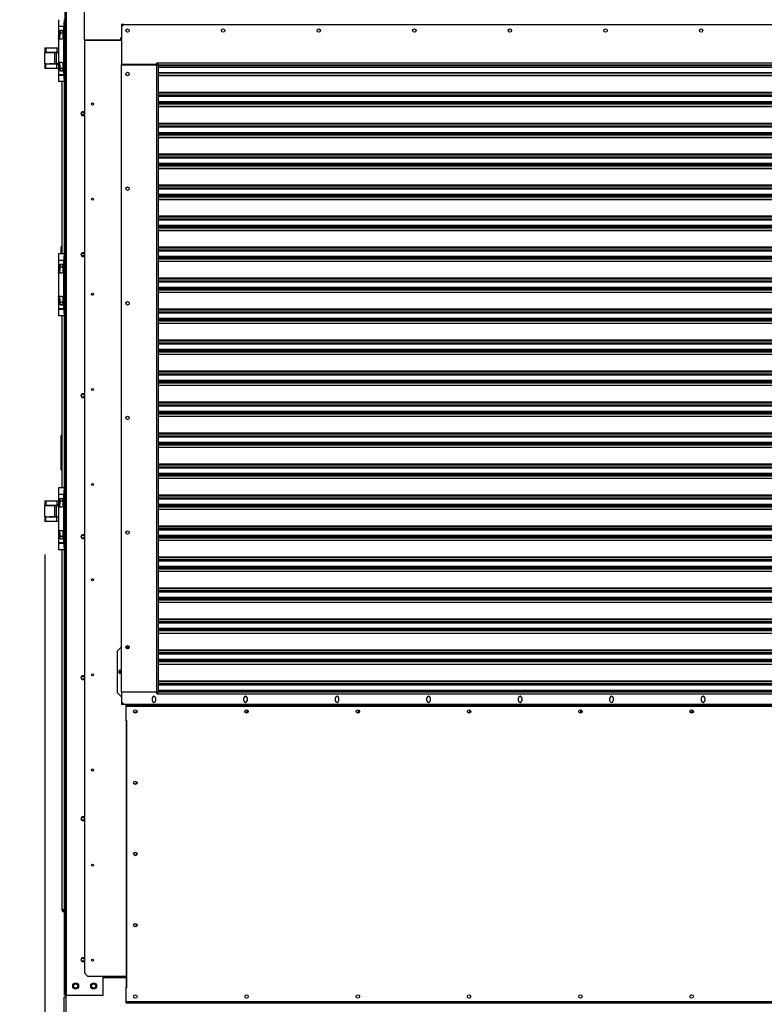
# Model space of a CAD drawing. Units: inches. Extents: x 3 to 540, y 3 to 405.
# Drawn here: x 345 to 392, y 132 to 195 of the extents above; entities that cross this region are included whole.
import ezdxf

# ---------------------------------------------------------------- set-up
doc = ezdxf.new("R2010")
doc.units = ezdxf.units.IN
doc.header["$LTSCALE"] = 48
doc.header["$MEASUREMENT"] = 0
doc.layers.add('FORMAT', color=7, linetype='Continuous')
doc.styles.add('SLDTEXTSTYLE0', font='TXT', dxfattribs={"width": 0.75})
doc.dimstyles.new('SLDDIMSTYLE1', dxfattribs={"dimtxt": 4, "dimasz": 9, "dimexe": 0, "dimexo": 0.0625, "dimgap": 1, "dimtad": 0, "dimtih": 1, "dimtoh": 1, "dimdec": 3, "dimrnd": 1e-09, "dimzin": 12, "dimdsep": 46, "dimtxsty": 'SLDTEXTSTYLE0', "dimsah": 1, "dimcen": 0.09, "dimadec": 0, "dimazin": 3, "dimtfac": 1, "dimtdec": 3, "dimtofl": 0, "dimtmove": 0, "dimatfit": 3, "dimfxl": 1, "dimfrac": 2, "dimtolj": 1, "dimtzin": 12, "dimarcsym": 0})
doc.dimstyles.new('SLDDIMSTYLE2', dxfattribs={"dimtxt": 4, "dimasz": 9, "dimexe": 0, "dimexo": 0.0625, "dimgap": 1, "dimtad": 0, "dimtih": 1, "dimtoh": 1, "dimdec": 3, "dimrnd": 1e-09, "dimzin": 12, "dimdsep": 46, "dimtxsty": 'SLDTEXTSTYLE0', "dimsah": 1, "dimcen": 0.09, "dimadec": 0, "dimazin": 3, "dimtfac": 1, "dimtdec": 3, "dimtmove": 0, "dimatfit": 0, "dimfxl": 1, "dimfrac": 2, "dimtolj": 1, "dimtzin": 12, "dimarcsym": 0})

# ---------------------------------------------------------------- blocks, each defined once
blk = doc.blocks.new('_D_2')
at = {"layer": 'FORMAT', "transparency": 16777216}
for p, q in [((346.447, 160.788), (346.447, 79.419)), ((436.305, 129.93), (436.305, 79.419)), ((346.447, 85.419), (389.601, 85.419)), ((436.305, 85.419), (394.72, 85.419))]:
    blk.add_line(p, q, dxfattribs=at)
for points in [[(346.447, 85.419), (355.447, 83.919), (355.447, 86.919)], [(436.305, 85.419), (427.305, 86.919), (427.305, 83.919)]]:
    blk.add_solid(points, dxfattribs=at)
at = {"layer": 'FORMAT', "transparency": 16777216, "insert": (389.601, 87.398), "char_height": 4, "attachment_point": 1, "style": 'SLDTEXTSTYLE0'}
blk.add_mtext('W', dxfattribs=at)
blk = doc.blocks.new('_D_5')
at = {"layer": 'FORMAT', "transparency": 16777216}
for p, q in [((323.664, 157.475), (333.674, 157.475)), ((333.674, 157.475), (333.674, 131.631)), ((345.482, 131.631), (327.674, 131.631)), ((345.371, 127.078), (327.674, 127.078)), ((333.674, 127.078), (333.674, 103.078))]:
    blk.add_line(p, q, dxfattribs=at)
for points in [[(333.674, 131.631), (335.174, 140.631), (332.174, 140.631)], [(333.674, 127.078), (332.174, 118.078), (335.174, 118.078)]]:
    blk.add_solid(points, dxfattribs=at)
at = {"layer": 'FORMAT', "transparency": 16777216, "char_height": 4, "attachment_point": 1, "style": 'SLDTEXTSTYLE0'}
for s, insert in [('RECESSED', (293.271, 162.631)), ('CURB HEIGHT', (289.79, 156.276))]:
    blk.add_mtext(s, dxfattribs=dict(at, insert=insert))

msp = doc.modelspace()

# ---------------------------------------------------------------- linework, layer by layer
at = {"color": 7, "linetype": 'Continuous', "lineweight": 25}
for p, q in [((347.7346716, 132.7954931), (347.7346716, 198.1629958)), ((347.8016716, 198.1629958), (347.8016716, 132.7954931)), ((348.9679472, 193.463062), (348.9679472, 196.2583376)), ((347.3114432, 194.7679656), (347.3114432, 194.3545797)), ((347.6756165, 194.7679656), (347.7346716, 194.7679656)), ((347.6756165, 194.7679656), (347.6756165, 194.6104852)), ((347.6756165, 194.6104852), (347.7346716, 194.6104852)), ((347.6756165, 190.988438), (347.6756165, 194.6104852)), ((347.3114432, 194.3545797), (347.6756165, 194.3545797)), ((347.3114432, 194.3388317), (347.3114432, 193.714816)), ((347.6427738, 194.3388317), (347.3114432, 194.3388317)), ((347.3803409, 194.3545797), (347.3803409, 194.3388317)), ((347.4098684, 193.714816), (347.4098684, 193.9282168)), ((347.5870338, 193.9282168), (347.5870338, 193.6262333)), ((347.6165613, 194.3388317), (347.6165613, 194.3545797)), ((347.6427738, 194.3388317), (347.6756165, 194.3388317)), ((347.6427738, 191.2600915), (347.6427738, 194.3388317)), ((351.3104668, 194.466999), (351.3104668, 194.3095187)), ((351.4679472, 194.466999), (351.3104668, 194.466999)), ((351.3104668, 194.3095187), (351.4679472, 194.466999)), ((351.3104668, 194.3095187), (351.3104668, 191.9197549)), ((351.4679472, 194.466999), (430.877396, 194.466999)), ((347.3114432, 193.714816), (347.4098684, 193.714816)), ((347.3114432, 193.5376506), (347.3114432, 192.0612726)), ((347.4984511, 193.5376506), (347.3114432, 193.5376506)), ((347.3803409, 193.714816), (347.3803409, 193.5376506)), ((348.9679472, 193.463062), (348.9679472, 134.2110935)), ((348.9679472, 193.463062), (351.3104668, 193.463062)), ((351.2514117, 193.463062), (348.9679472, 193.463062)), ((351.2514117, 193.6106998), (351.3104668, 193.6106998)), ((351.2514117, 193.6106998), (351.2514117, 193.463062)), ((346.4466637, 191.9673719), (346.4466637, 192.6772144)), ((346.4466637, 192.6772144), (347.0726479, 192.6772144)), ((346.4466716, 192.9782931), (346.4466716, 192.6972931)), ((346.4466716, 192.9782931), (346.5014426, 192.9782931)), ((346.4466716, 192.6972931), (346.5014426, 192.6972931)), ((346.5014426, 192.9782931), (346.5014426, 192.6972931)), ((346.5014426, 192.9782931), (347.2009005, 192.9782931)), ((346.5014426, 192.6972931), (347.2009005, 192.6972931)), ((346.5371716, 192.6972931), (346.5371716, 192.6772144)), ((346.7301716, 192.6772144), (346.7301716, 192.6972931)), ((346.8206716, 192.6772144), (346.8206716, 192.6972931)), ((347.0086716, 192.6972931), (347.0086716, 192.6772144)), ((347.0656716, 192.6772144), (347.0656716, 192.6972931)), ((347.0726479, 191.9673719), (347.0726479, 192.6772144)), ((347.0726479, 192.6772144), (347.1617323, 192.6772144)), ((347.1617323, 192.6772144), (347.1617323, 191.9673719)), ((347.1617323, 192.6772144), (347.3114432, 192.6772144)), ((347.2009005, 192.9782931), (347.2009005, 192.6972931)), ((347.2009005, 192.9782931), (347.3114432, 192.9782931)), ((347.2009005, 192.6972931), (347.3114432, 192.6972931)), ((347.3114432, 192.0612726), (347.4984511, 192.0612726)), ((347.3803409, 192.0612726), (347.3803409, 191.8841073)), ((346.4466637, 191.9673719), (347.0726479, 191.9673719)), ((346.4466716, 191.9672144), (346.4466716, 191.9673719)), ((346.5371716, 191.9672144), (346.4466716, 191.9672144)), ((346.4466716, 191.9472931), (346.4466716, 191.6662931)), ((346.5014426, 191.9472931), (346.4466716, 191.9472931)), ((346.5014426, 191.6662931), (346.4466716, 191.6662931)), ((346.5014426, 191.6662931), (346.5014426, 191.9472931)), ((347.2009005, 191.9472931), (346.5014426, 191.9472931)), ((347.2009005, 191.6662931), (346.5014426, 191.6662931)), ((346.5371716, 191.9673719), (346.5371716, 191.9472931)), ((346.7301716, 191.9472931), (346.7301716, 191.9673719)), ((347.0656716, 191.9672144), (346.7301716, 191.9672144)), ((346.8206716, 191.9472931), (346.8206716, 191.9672144)), ((347.0086716, 191.9672144), (347.0086716, 191.9472931)), ((347.0656716, 191.9472931), (347.0656716, 191.9673719)), ((347.1617323, 191.9673719), (347.0726479, 191.9673719)), ((347.3330441, 191.9673719), (347.1617323, 191.9673719)), ((347.2009005, 191.6662931), (347.2009005, 191.9472931)), ((347.3331295, 191.9472931), (347.2009005, 191.9472931)), ((347.3114432, 191.6662931), (347.2009005, 191.6662931)), ((347.3114432, 191.8841073), (347.3114432, 191.2600915)), ((347.4098684, 191.8841073), (347.3114432, 191.8841073)), ((347.4098684, 191.6707064), (347.4098684, 191.8841073)), ((347.5870338, 191.97269), (347.5870338, 191.6707064)), ((351.3104668, 191.9079439), (351.3104668, 191.9197549)), ((353.5545613, 191.9197549), (351.3104668, 191.9197549)), ((351.3104668, 191.9079439), (353.5545613, 191.9079439)), ((351.3104668, 152.0654242), (351.3104668, 191.9079439)), ((351.8616479, 191.9197549), (351.8616479, 191.9079439)), ((352.8458999, 191.9197549), (352.8458999, 191.9079439)), ((352.9640102, 191.9197549), (352.9640102, 191.9079439)), ((352.9721983, 191.9079439), (352.9721983, 191.9197549)), ((353.1096794, 191.9079439), (353.1096794, 191.9197549)), ((353.5545613, 192.0260541), (353.5939314, 192.0260541)), ((353.5545613, 191.9197549), (353.5545613, 192.0260541)), ((353.5545613, 152.0654242), (353.5545613, 191.9079439)), ((353.5545613, 191.9079439), (353.6726716, 191.9079439)), ((353.5939314, 192.0260541), (428.7514117, 192.0260541)), ((353.5939314, 192.0260541), (353.5939314, 191.9079439)), ((353.6726716, 152.0654242), (353.6726716, 191.9079439)), ((353.6726716, 191.9079439), (428.6726716, 191.9079439)), ((353.6726716, 191.8576025), (428.6726716, 191.8576025)), ((353.6726716, 191.7449786), (428.6726716, 191.7449786)), ((428.6726716, 191.729899), (353.6726716, 191.729899)), ((353.6726716, 191.4200792), (428.6726716, 191.4200792)), ((347.6427738, 191.2600915), (347.3114432, 191.2600915)), ((347.3114432, 191.2443435), (347.3114432, 190.8309577)), ((347.3114432, 191.2443435), (347.6756165, 191.2443435)), ((347.6756165, 190.8309577), (347.3114432, 190.8309577)), ((347.3803409, 191.2600915), (347.3803409, 191.2443435)), ((347.5417346, 179.9010471), (347.5417346, 190.8309577)), ((347.6165613, 191.2443435), (347.6165613, 191.2600915)), ((347.6756165, 191.2600915), (347.6427738, 191.2600915)), ((347.7346716, 190.988438), (347.6756165, 190.988438)), ((347.6756165, 190.988438), (347.6756165, 190.8309577)), ((347.6756165, 190.8309577), (347.7346716, 190.8309577)), ((347.6956716, 179.9010471), (347.6956716, 190.8309577)), ((428.6726716, 191.3657926), (353.6726716, 191.3657926)), ((353.6726716, 191.2281384), (428.6726716, 191.2281384)), ((428.6726716, 191.2130588), (353.6726716, 191.2130588)), ((353.6726716, 190.1731563), (428.6726716, 190.1731563)), ((353.6726716, 190.1188696), (428.6726716, 190.1188696)), ((428.6726716, 189.9717353), (353.6726716, 189.9717353)), ((353.6726716, 189.9657482), (428.6726716, 189.9657482)), ((353.6726716, 189.9525603), (428.6726716, 189.9525603)), ((428.6726716, 189.8982737), (353.6726716, 189.8982737)), ((353.6726716, 189.579631), (428.6726716, 189.579631)), ((353.6726716, 189.5087648), (428.6726716, 189.5087648)), ((353.6726716, 189.4515753), (428.6726716, 189.4515753)), ((428.6726716, 189.3972887), (353.6726716, 189.3972887)), ((353.6726716, 189.2596344), (428.6726716, 189.2596344)), ((428.6726716, 189.2445548), (353.6726716, 189.2445548)), ((353.6726716, 188.2046523), (428.6726716, 188.2046523)), ((353.6726716, 188.1503657), (428.6726716, 188.1503657)), ((428.6726716, 188.0032313), (353.6726716, 188.0032313)), ((353.6726716, 187.9972443), (428.6726716, 187.9972443)), ((353.6726716, 187.9840564), (428.6726716, 187.9840564)), ((428.6726716, 187.9297698), (353.6726716, 187.9297698)), ((353.6726716, 187.611127), (428.6726716, 187.611127)), ((353.6726716, 187.5402609), (428.6726716, 187.5402609)), ((353.6726716, 187.4830714), (428.6726716, 187.4830714)), ((428.6726716, 187.4287847), (353.6726716, 187.4287847)), ((353.6726716, 187.2911305), (428.6726716, 187.2911305)), ((428.6726716, 187.2760509), (353.6726716, 187.2760509)), ((353.6726716, 186.2361484), (428.6726716, 186.2361484)), ((353.6726716, 186.1818618), (428.6726716, 186.1818618)), ((428.6726716, 186.0347274), (353.6726716, 186.0347274)), ((353.6726716, 186.0287404), (428.6726716, 186.0287404)), ((353.6726716, 186.0155524), (428.6726716, 186.0155524)), ((428.6726716, 185.9612658), (353.6726716, 185.9612658)), ((353.6726716, 185.6426231), (428.6726716, 185.6426231)), ((353.6726716, 185.5717569), (428.6726716, 185.5717569)), ((353.6726716, 185.5145674), (428.6726716, 185.5145674)), ((428.6726716, 185.4602808), (353.6726716, 185.4602808)), ((353.6726716, 185.3226266), (428.6726716, 185.3226266)), ((428.6726716, 185.3075469), (353.6726716, 185.3075469)), ((353.6726716, 184.2676444), (428.6726716, 184.2676444)), ((353.6726716, 184.2133578), (428.6726716, 184.2133578)), ((428.6726716, 184.0662235), (353.6726716, 184.0662235)), ((353.6726716, 184.0602364), (428.6726716, 184.0602364)), ((353.6726716, 184.0470485), (428.6726716, 184.0470485)), ((428.6726716, 183.9927619), (353.6726716, 183.9927619)), ((353.6726716, 183.6741192), (428.6726716, 183.6741192)), ((353.6726716, 183.603253), (428.6726716, 183.603253)), ((353.6726716, 183.5460635), (428.6726716, 183.5460635)), ((428.6726716, 183.4917769), (353.6726716, 183.4917769)), ((353.6726716, 183.3541226), (428.6726716, 183.3541226)), ((428.6726716, 183.339043), (353.6726716, 183.339043)), ((353.6726716, 182.2991405), (428.6726716, 182.2991405)), ((353.6726716, 182.2448539), (428.6726716, 182.2448539)), ((428.6726716, 182.0977195), (353.6726716, 182.0977195)), ((353.6726716, 182.0917325), (428.6726716, 182.0917325)), ((353.6726716, 182.0785446), (428.6726716, 182.0785446)), ((428.6726716, 182.0242579), (353.6726716, 182.0242579)), ((353.6726716, 181.7056152), (428.6726716, 181.7056152)), ((353.6726716, 181.6347491), (428.6726716, 181.6347491)), ((353.6726716, 181.5775596), (428.6726716, 181.5775596)), ((428.6726716, 181.5232729), (353.6726716, 181.5232729)), ((353.6726716, 181.3856187), (428.6726716, 181.3856187)), ((428.6726716, 181.3705391), (353.6726716, 181.3705391)), ((347.4733813, 179.9010471), (347.4733813, 180.3331158)), ((347.5233813, 180.3831158), (347.5417346, 180.3831158)), ((353.6726716, 180.3306366), (428.6726716, 180.3306366)), ((353.6726716, 180.27635), (428.6726716, 180.27635)), ((347.3114432, 179.9010471), (347.3114432, 179.4876612)), ((347.6756165, 179.9010471), (347.3114432, 179.9010471)), ((347.6756165, 179.9010471), (347.7346716, 179.9010471)), ((347.6756165, 179.9010471), (347.6756165, 179.7435667)), ((347.6756165, 179.7435667), (347.7346716, 179.7435667)), ((347.6756165, 176.1215195), (347.6756165, 179.7435667)), ((428.6726716, 180.1292156), (353.6726716, 180.1292156)), ((353.6726716, 180.1232285), (428.6726716, 180.1232285)), ((353.6726716, 180.1100406), (428.6726716, 180.1100406)), ((428.6726716, 180.055754), (353.6726716, 180.055754)), ((353.6726716, 179.7371113), (428.6726716, 179.7371113)), ((353.6726716, 179.6662451), (428.6726716, 179.6662451)), ((353.6726716, 179.6090556), (428.6726716, 179.6090556)), ((428.6726716, 179.554769), (353.6726716, 179.554769)), ((347.3114432, 179.4876612), (347.6756165, 179.4876612)), ((347.3114432, 179.4719132), (347.3114432, 178.8478975)), ((347.6427738, 179.4719132), (347.3114432, 179.4719132)), ((347.3803409, 179.4876612), (347.3803409, 179.4719132)), ((347.4098684, 178.8478975), (347.4098684, 179.0612983)), ((347.5870338, 179.0612983), (347.5870338, 178.7593148)), ((347.6165613, 179.4719132), (347.6165613, 179.4876612)), ((347.6427738, 179.4719132), (347.6756165, 179.4719132)), ((347.6427738, 176.393173), (347.6427738, 179.4719132)), ((353.6726716, 179.4171148), (428.6726716, 179.4171148)), ((428.6726716, 179.4020351), (353.6726716, 179.4020351)), ((347.3114432, 178.8478975), (347.4098684, 178.8478975)), ((347.3114432, 178.6707321), (347.3114432, 177.1943541)), ((347.4984511, 178.6707321), (347.3114432, 178.6707321)), ((347.3803409, 178.8478975), (347.3803409, 178.6707321)), ((353.6726716, 178.3621326), (428.6726716, 178.3621326)), ((353.6726716, 178.307846), (428.6726716, 178.307846)), ((428.6726716, 178.1607117), (353.6726716, 178.1607117)), ((353.6726716, 178.1547246), (428.6726716, 178.1547246)), ((353.6726716, 178.1415367), (428.6726716, 178.1415367)), ((428.6726716, 178.0872501), (353.6726716, 178.0872501)), ((353.6726716, 177.7686073), (428.6726716, 177.7686073)), ((353.6726716, 177.6977412), (428.6726716, 177.6977412)), ((347.3114432, 177.1943541), (347.4984511, 177.1943541)), ((347.3803409, 177.1943541), (347.3803409, 177.0171888)), ((347.5870338, 177.1057715), (347.5870338, 176.8037879)), ((353.6726716, 177.6405517), (428.6726716, 177.6405517)), ((428.6726716, 177.5862651), (353.6726716, 177.5862651)), ((353.6726716, 177.4486108), (428.6726716, 177.4486108)), ((428.6726716, 177.4335312), (353.6726716, 177.4335312)), ((347.3114432, 177.0171888), (347.3114432, 176.393173)), ((347.4098684, 177.0171888), (347.3114432, 177.0171888)), ((347.4098684, 176.8037879), (347.4098684, 177.0171888)), ((347.6427738, 176.393173), (347.3114432, 176.393173)), ((347.3114432, 176.377425), (347.3114432, 175.9640392)), ((347.3114432, 176.377425), (347.6756165, 176.377425)), ((347.6756165, 175.9640392), (347.3114432, 175.9640392)), ((347.3803409, 176.393173), (347.3803409, 176.377425)), ((347.5417346, 165.032976), (347.5417346, 175.9640392)), ((347.6165613, 176.377425), (347.6165613, 176.393173)), ((347.6756165, 176.393173), (347.6427738, 176.393173)), ((347.7346716, 176.1215195), (347.6756165, 176.1215195)), ((347.6756165, 176.1215195), (347.6756165, 175.9640392)), ((347.6756165, 175.9640392), (347.7346716, 175.9640392)), ((347.6956716, 165.032976), (347.6956716, 175.9640392)), ((353.6726716, 176.3936287), (428.6726716, 176.3936287)), ((353.6726716, 176.3393421), (428.6726716, 176.3393421)), ((428.6726716, 176.1922077), (353.6726716, 176.1922077)), ((353.6726716, 176.1862207), (428.6726716, 176.1862207)), ((353.6726716, 176.1730327), (428.6726716, 176.1730327)), ((428.6726716, 176.1187461), (353.6726716, 176.1187461)), ((353.6726716, 175.8001034), (428.6726716, 175.8001034)), ((353.6726716, 175.7292373), (428.6726716, 175.7292373)), ((353.6726716, 175.6720477), (428.6726716, 175.6720477)), ((428.6726716, 175.6177611), (353.6726716, 175.6177611)), ((353.6726716, 175.4801069), (428.6726716, 175.4801069)), ((428.6726716, 175.4650273), (353.6726716, 175.4650273)), ((353.6726716, 174.4251248), (428.6726716, 174.4251248)), ((353.6726716, 174.3708381), (428.6726716, 174.3708381)), ((428.6726716, 174.2237038), (353.6726716, 174.2237038)), ((353.6726716, 174.2177167), (428.6726716, 174.2177167)), ((353.6726716, 174.2045288), (428.6726716, 174.2045288)), ((428.6726716, 174.1502422), (353.6726716, 174.1502422)), ((353.6726716, 173.8315995), (428.6726716, 173.8315995)), ((353.6726716, 173.7607333), (428.6726716, 173.7607333)), ((353.6726716, 173.7035438), (428.6726716, 173.7035438)), ((428.6726716, 173.6492572), (353.6726716, 173.6492572)), ((353.6726716, 173.5116029), (428.6726716, 173.5116029)), ((428.6726716, 173.4965233), (353.6726716, 173.4965233)), ((353.6726716, 172.4566208), (428.6726716, 172.4566208)), ((353.6726716, 172.4023342), (428.6726716, 172.4023342)), ((428.6726716, 172.2551999), (353.6726716, 172.2551999)), ((353.6726716, 172.2492128), (428.6726716, 172.2492128)), ((353.6726716, 172.2360249), (428.6726716, 172.2360249)), ((428.6726716, 172.1817383), (353.6726716, 172.1817383)), ((353.6726716, 171.8630955), (428.6726716, 171.8630955)), ((353.6726716, 171.7922294), (428.6726716, 171.7922294)), ((353.6726716, 171.7350399), (428.6726716, 171.7350399)), ((428.6726716, 171.6807533), (353.6726716, 171.6807533)), ((353.6726716, 171.543099), (428.6726716, 171.543099)), ((428.6726716, 171.5280194), (353.6726716, 171.5280194)), ((353.6726716, 170.4881169), (428.6726716, 170.4881169)), ((353.6726716, 170.4338303), (428.6726716, 170.4338303)), ((428.6726716, 170.2866959), (353.6726716, 170.2866959)), ((353.6726716, 170.2807089), (428.6726716, 170.2807089)), ((353.6726716, 170.2675209), (428.6726716, 170.2675209)), ((428.6726716, 170.2132343), (353.6726716, 170.2132343)), ((353.6726716, 169.8945916), (428.6726716, 169.8945916)), ((353.6726716, 169.8237255), (428.6726716, 169.8237255)), ((353.6726716, 169.7665359), (428.6726716, 169.7665359)), ((428.6726716, 169.7122493), (353.6726716, 169.7122493)), ((353.6726716, 169.5745951), (428.6726716, 169.5745951)), ((428.6726716, 169.5595155), (353.6726716, 169.5595155)), ((347.4733813, 166.1890213), (347.4733813, 168.3331158)), ((347.5233813, 168.3831158), (347.5417346, 168.3831158)), ((353.6726716, 168.519613), (428.6726716, 168.519613)), ((353.6726716, 168.4653263), (428.6726716, 168.4653263)), ((428.6726716, 168.318192), (353.6726716, 168.318192)), ((353.6726716, 168.3122049), (428.6726716, 168.3122049)), ((353.6726716, 168.299017), (428.6726716, 168.299017)), ((428.6726716, 168.2447304), (353.6726716, 168.2447304)), ((353.6726716, 167.9260877), (428.6726716, 167.9260877)), ((353.6726716, 167.8552215), (428.6726716, 167.8552215)), ((353.6726716, 167.798032), (428.6726716, 167.798032)), ((428.6726716, 167.7437454), (353.6726716, 167.7437454)), ((353.6726716, 167.6060911), (428.6726716, 167.6060911)), ((428.6726716, 167.5910115), (353.6726716, 167.5910115)), ((353.6726716, 166.551109), (428.6726716, 166.551109)), ((353.6726716, 166.4968224), (428.6726716, 166.4968224)), ((347.5417346, 166.1390213), (347.5233813, 166.1390213)), ((428.6726716, 166.349688), (353.6726716, 166.349688)), ((353.6726716, 166.343701), (428.6726716, 166.343701)), ((353.6726716, 166.3305131), (428.6726716, 166.3305131)), ((428.6726716, 166.2762264), (353.6726716, 166.2762264)), ((353.6726716, 165.9575837), (428.6726716, 165.9575837)), ((353.6726716, 165.8867176), (428.6726716, 165.8867176)), ((353.6726716, 165.8295281), (428.6726716, 165.8295281)), ((428.6726716, 165.7752414), (353.6726716, 165.7752414)), ((353.6726716, 165.6375872), (428.6726716, 165.6375872)), ((428.6726716, 165.6225076), (353.6726716, 165.6225076)), ((347.3114432, 165.032976), (347.3114432, 164.6195902)), ((347.6756165, 165.032976), (347.3114432, 165.032976)), ((347.3114432, 164.6195902), (347.6756165, 164.6195902)), ((347.3114432, 164.6038421), (347.3114432, 163.9798264)), ((347.6427738, 164.6038421), (347.3114432, 164.6038421)), ((347.3803409, 164.6195902), (347.3803409, 164.6038421)), ((347.6165613, 164.6038421), (347.6165613, 164.6195902)), ((347.6427738, 164.6038421), (347.6756165, 164.6038421)), ((347.6427738, 161.525102), (347.6427738, 164.6038421)), ((347.6756165, 165.032976), (347.7346716, 165.032976)), ((347.6756165, 165.032976), (347.6756165, 164.8754957)), ((347.6756165, 164.8754957), (347.7346716, 164.8754957)), ((347.6756165, 161.2534484), (347.6756165, 164.8754957)), ((353.6726716, 164.5826051), (428.6726716, 164.5826051)), ((353.6726716, 164.5283185), (428.6726716, 164.5283185)), ((346.4466637, 163.1878719), (346.4466637, 163.8977144)), ((346.4466637, 163.8977144), (347.0726479, 163.8977144)), ((346.4466716, 164.1987931), (346.4466716, 163.9177931)), ((346.4466716, 164.1987931), (346.5014426, 164.1987931)), ((346.4466716, 163.9177931), (346.5014426, 163.9177931)), ((346.5014426, 164.1987931), (346.5014426, 163.9177931)), ((346.5014426, 164.1987931), (347.2009005, 164.1987931)), ((346.5014426, 163.9177931), (347.2009005, 163.9177931)), ((346.5371716, 163.9177931), (346.5371716, 163.8977144)), ((346.7301716, 163.8977144), (346.7301716, 163.9177931)), ((346.8206716, 163.8977144), (346.8206716, 163.9177931)), ((347.0086716, 163.9177931), (347.0086716, 163.8977144)), ((347.0656716, 163.8977144), (347.0656716, 163.9177931)), ((347.0726479, 163.1878719), (347.0726479, 163.8977144)), ((347.0726479, 163.8977144), (347.1617323, 163.8977144)), ((347.1617323, 163.8977144), (347.1617323, 163.1878719)), ((347.1617323, 163.8977144), (347.3336013, 163.8977144)), ((347.2009005, 164.1987931), (347.2009005, 163.9177931)), ((347.2009005, 164.1987931), (347.3114432, 164.1987931)), ((347.2009005, 163.9177931), (347.3331295, 163.9177931)), ((347.3114432, 163.9798264), (347.4098684, 163.9798264)), ((347.3803409, 163.9798264), (347.3803409, 163.802661)), ((347.4098684, 163.9798264), (347.4098684, 164.1932273)), ((347.5870338, 164.1932273), (347.5870338, 163.8912437)), ((428.6726716, 164.3811841), (353.6726716, 164.3811841)), ((353.6726716, 164.3751971), (428.6726716, 164.3751971)), ((353.6726716, 164.3620091), (428.6726716, 164.3620091)), ((428.6726716, 164.3077225), (353.6726716, 164.3077225)), ((353.6726716, 163.9890798), (428.6726716, 163.9890798)), ((353.6726716, 163.9182136), (428.6726716, 163.9182136)), ((347.3114432, 163.802661), (347.3114432, 162.3262831)), ((347.4984511, 163.802661), (347.3114432, 163.802661)), ((353.6726716, 163.8610241), (428.6726716, 163.8610241)), ((428.6726716, 163.8067375), (353.6726716, 163.8067375)), ((353.6726716, 163.6690833), (428.6726716, 163.6690833)), ((428.6726716, 163.6540036), (353.6726716, 163.6540036)), ((346.4466637, 163.1878719), (347.0726479, 163.1878719)), ((346.4466716, 163.1877144), (346.4466716, 163.1878719)), ((346.5371716, 163.1877144), (346.4466716, 163.1877144)), ((346.4466716, 163.1677931), (346.4466716, 162.8867931)), ((346.5014426, 163.1677931), (346.4466716, 163.1677931)), ((346.5014426, 162.8867931), (346.4466716, 162.8867931)), ((346.5014426, 162.8867931), (346.5014426, 163.1677931)), ((347.2009005, 163.1677931), (346.5014426, 163.1677931)), ((347.2009005, 162.8867931), (346.5014426, 162.8867931)), ((346.5371716, 163.1878719), (346.5371716, 163.1677931)), ((346.7301716, 163.1677931), (346.7301716, 163.1878719)), ((347.0656716, 163.1877144), (346.7301716, 163.1877144)), ((346.8206716, 163.1677931), (346.8206716, 163.1877144)), ((347.0086716, 163.1877144), (347.0086716, 163.1677931)), ((347.0656716, 163.1677931), (347.0656716, 163.1878719)), ((347.1617323, 163.1878719), (347.0726479, 163.1878719)), ((347.3114432, 163.1878719), (347.1617323, 163.1878719)), ((347.2009005, 162.8867931), (347.2009005, 163.1677931)), ((347.3114432, 163.1677931), (347.2009005, 163.1677931)), ((347.3114432, 162.8867931), (347.2009005, 162.8867931)), ((347.3114432, 162.3262831), (347.4984511, 162.3262831)), ((347.3114432, 162.1491177), (347.3114432, 161.525102)), ((347.4098684, 162.1491177), (347.3114432, 162.1491177)), ((347.3803409, 162.3262831), (347.3803409, 162.1491177)), ((347.4098684, 161.9357168), (347.4098684, 162.1491177)), ((347.5870338, 162.2377004), (347.5870338, 161.9357168)), ((353.6726716, 162.6141011), (428.6726716, 162.6141011)), ((353.6726716, 162.5598145), (428.6726716, 162.5598145)), ((428.6726716, 162.4126802), (353.6726716, 162.4126802)), ((353.6726716, 162.4066931), (428.6726716, 162.4066931)), ((353.6726716, 162.3935052), (428.6726716, 162.3935052)), ((428.6726716, 162.3392186), (353.6726716, 162.3392186)), ((353.6726716, 162.0205758), (428.6726716, 162.0205758)), ((347.6427738, 161.525102), (347.3114432, 161.525102)), ((347.3114432, 161.5093539), (347.3114432, 161.0959681)), ((347.3114432, 161.5093539), (347.6756165, 161.5093539)), ((347.3803409, 161.525102), (347.3803409, 161.5093539)), ((347.6165613, 161.5093539), (347.6165613, 161.525102)), ((347.6756165, 161.525102), (347.6427738, 161.525102)), ((353.6726716, 161.9497097), (428.6726716, 161.9497097)), ((353.6726716, 161.8925202), (428.6726716, 161.8925202)), ((428.6726716, 161.8382336), (353.6726716, 161.8382336)), ((353.6726716, 161.7005793), (428.6726716, 161.7005793)), ((428.6726716, 161.6854997), (353.6726716, 161.6854997)), ((347.6756165, 161.0959681), (347.3114432, 161.0959681)), ((347.5417346, 138.1944271), (347.5417346, 161.0959681)), ((347.7346716, 161.2534484), (347.6756165, 161.2534484)), ((347.6756165, 161.2534484), (347.6756165, 161.0959681)), ((347.6756165, 161.0959681), (347.7346716, 161.0959681)), ((347.6956716, 134.0414931), (347.6956716, 161.0959681)), ((353.6726716, 160.6455972), (428.6726716, 160.6455972)), ((353.6726716, 160.5913106), (428.6726716, 160.5913106)), ((428.6726716, 160.4441762), (353.6726716, 160.4441762)), ((353.6726716, 160.4381892), (428.6726716, 160.4381892)), ((353.6726716, 160.4250012), (428.6726716, 160.4250012)), ((428.6726716, 160.3707146), (353.6726716, 160.3707146)), ((353.6726716, 160.0520719), (428.6726716, 160.0520719)), ((353.6726716, 159.9812058), (428.6726716, 159.9812058)), ((353.6726716, 159.9240162), (428.6726716, 159.9240162)), ((428.6726716, 159.8697296), (353.6726716, 159.8697296)), ((353.6726716, 159.7320754), (428.6726716, 159.7320754)), ((428.6726716, 159.7169958), (353.6726716, 159.7169958)), ((353.6726716, 158.6770933), (428.6726716, 158.6770933)), ((353.6726716, 158.6228067), (428.6726716, 158.6228067)), ((428.6726716, 158.4756723), (353.6726716, 158.4756723)), ((353.6726716, 158.4696852), (428.6726716, 158.4696852)), ((353.6726716, 158.4564973), (428.6726716, 158.4564973)), ((428.6726716, 158.4022107), (353.6726716, 158.4022107)), ((353.6726716, 158.083568), (428.6726716, 158.083568)), ((353.6726716, 158.0127018), (428.6726716, 158.0127018)), ((353.6726716, 157.9555123), (428.6726716, 157.9555123)), ((428.6726716, 157.9012257), (353.6726716, 157.9012257)), ((353.6726716, 157.7635714), (428.6726716, 157.7635714)), ((428.6726716, 157.7484918), (353.6726716, 157.7484918)), ((353.6726716, 156.7085893), (428.6726716, 156.7085893)), ((353.6726716, 156.6543027), (428.6726716, 156.6543027)), ((428.6726716, 156.5071684), (353.6726716, 156.5071684)), ((353.6726716, 156.5011813), (428.6726716, 156.5011813)), ((353.6726716, 156.4879934), (428.6726716, 156.4879934)), ((428.6726716, 156.4337068), (353.6726716, 156.4337068)), ((353.6726716, 156.115064), (428.6726716, 156.115064)), ((353.6726716, 156.0441979), (428.6726716, 156.0441979)), ((353.6726716, 155.9870084), (428.6726716, 155.9870084)), ((428.6726716, 155.9327218), (353.6726716, 155.9327218)), ((353.6726716, 155.7950675), (428.6726716, 155.7950675)), ((428.6726716, 155.7799879), (353.6726716, 155.7799879)), ((351.0545613, 154.6777767), (351.2907818, 154.9139972)), ((351.0545613, 152.0006114), (351.0545613, 154.6777767)), ((351.2907818, 154.9139972), (351.3104668, 154.9139972)), ((351.5967994, 154.9139972), (351.8115358, 154.9139972)), ((353.6726716, 154.7400854), (428.6726716, 154.7400854)), ((353.6726716, 154.6857988), (428.6726716, 154.6857988)), ((428.6726716, 154.5386644), (353.6726716, 154.5386644)), ((353.6726716, 154.5326774), (428.6726716, 154.5326774)), ((353.6726716, 154.5194894), (428.6726716, 154.5194894)), ((428.6726716, 154.4652028), (353.6726716, 154.4652028)), ((353.6726716, 154.1465601), (428.6726716, 154.1465601)), ((353.6726716, 154.075694), (428.6726716, 154.075694)), ((353.6726716, 154.0185044), (428.6726716, 154.0185044)), ((428.6726716, 153.9642178), (353.6726716, 153.9642178)), ((351.2317267, 153.4376192), (351.3104668, 153.4376192)), ((353.6726716, 153.8265636), (428.6726716, 153.8265636)), ((428.6726716, 153.811484), (353.6726716, 153.811484)), ((351.3104668, 153.2407688), (351.2317267, 153.2407688)), ((353.6726716, 152.7715815), (428.6726716, 152.7715815)), ((353.6726716, 152.7172948), (428.6726716, 152.7172948)), ((351.3104668, 152.0654242), (353.5545613, 152.0654242)), ((351.3104668, 152.0536132), (351.3104668, 151.435503)), ((353.5545613, 152.0536132), (351.3104668, 152.0536132)), ((352.904955, 152.0536132), (352.904955, 152.0654242)), ((353.0230653, 152.0654242), (353.0230653, 152.0536132)), ((353.0821204, 152.0654242), (353.0821204, 152.0536132)), ((353.5545613, 152.0654242), (353.6726716, 152.0654242)), ((353.5545613, 151.947314), (353.5545613, 152.0536132)), ((353.5939314, 152.0654242), (353.5939314, 151.947314)), ((428.6726716, 152.5701605), (353.6726716, 152.5701605)), ((353.6726716, 152.5641734), (428.6726716, 152.5641734)), ((353.6726716, 152.5509855), (428.6726716, 152.5509855)), ((428.6726716, 152.4966989), (353.6726716, 152.4966989)), ((353.6726716, 152.1780562), (428.6726716, 152.1780562)), ((353.6726716, 152.10719), (428.6726716, 152.10719)), ((353.6726716, 152.0654242), (428.6726716, 152.0654242)), ((353.7317267, 152.10719), (353.7317267, 152.0654242)), ((354.2041676, 152.0654242), (354.2041676, 152.10719)), ((351.2907818, 151.7643909), (351.0545613, 152.0006114)), ((351.2907818, 151.7643909), (351.3104668, 151.7643909)), ((351.3104668, 151.435503), (351.3104668, 151.2780227)), ((351.3104668, 151.435503), (351.4679472, 151.2780227)), ((353.2750338, 151.4984951), (353.2750338, 151.6874715)), ((353.4797582, 151.6874715), (353.4797582, 151.4984951)), ((353.5939314, 151.9612413), (353.5545613, 151.9612413)), ((353.5939314, 151.947314), (353.5545613, 151.947314)), ((353.5939314, 151.947314), (428.7514117, 151.947314)), ((359.0896007, 151.4984951), (359.0896007, 151.6874715)), ((359.2943251, 151.6874715), (359.2943251, 151.4984951)), ((364.9041676, 151.4984951), (364.9041676, 151.6874715)), ((365.108892, 151.6874715), (365.108892, 151.4984951)), ((370.7187346, 151.4984951), (370.7187346, 151.6874715)), ((370.923459, 151.6874715), (370.923459, 151.4984951)), ((376.5333015, 151.4984951), (376.5333015, 151.6874715)), ((376.7380259, 151.6874715), (376.7380259, 151.4984951)), ((382.3478684, 151.4984951), (382.3478684, 151.6874715)), ((382.5525928, 151.6874715), (382.5525928, 151.4984951)), ((388.1624354, 151.4984951), (388.1624354, 151.6874715)), ((388.3671598, 151.6874715), (388.3671598, 151.4984951)), ((351.3104668, 151.2780227), (351.4679472, 151.2780227)), ((351.4679472, 151.2780227), (430.877396, 151.2780227)), ((430.5401755, 151.2155975), (351.6031676, 151.2155975)), ((351.6031676, 151.1545738), (351.6031676, 151.2155975)), ((351.6031676, 150.2317392), (351.6031676, 151.1545738)), ((351.6031676, 151.1545738), (430.5401755, 151.1545738)), ((352.8458999, 151.2155975), (352.8458999, 151.2780227)), ((352.9640102, 151.2155975), (352.9640102, 151.2780227)), ((359.3002306, 150.9107727), (359.3013949, 150.9228279)), ((359.3013973, 150.922827), (359.3002306, 150.9107598)), ((359.3002306, 150.7205196), (359.3002306, 150.9107727)), ((359.3652834, 150.7887244), (359.3002306, 150.7887244)), ((366.3687346, 150.9107727), (366.3696828, 150.9216612)), ((366.3696841, 150.9216561), (366.3687346, 150.9107598)), ((366.3687346, 150.7205196), (366.3687346, 150.9107727)), ((366.4337874, 150.7887244), (366.3687346, 150.7887244)), ((373.4372385, 150.9107727), (373.4384032, 150.92283)), ((373.4384055, 150.922829), (373.4372385, 150.9107598)), ((373.4372385, 150.7205196), (373.4372385, 150.9107727)), ((373.5022913, 150.7887244), (373.4372385, 150.7887244)), ((380.5057424, 150.9107727), (380.506907, 150.922829)), ((380.5069093, 150.9228284), (380.5057424, 150.9107598)), ((380.5057424, 150.7205196), (380.5057424, 150.9107727)), ((380.5707952, 150.7887244), (380.5057424, 150.7887244)), ((387.5742464, 150.9107727), (387.575411, 150.9228297)), ((387.5754133, 150.9228285), (387.5742464, 150.9107598)), ((387.5742464, 150.7205196), (387.5742464, 150.9107727)), ((387.6392992, 150.7887244), (387.5742464, 150.7887244)), ((391.1333015, 151.2155975), (391.1333015, 151.2780227)), ((391.1349559, 151.2780227), (391.1349559, 151.2155975)), ((391.143144, 151.2780227), (391.143144, 151.2155975)), ((391.2021991, 151.2155975), (391.2021991, 151.2780227)), ((391.2103872, 151.2155975), (391.2103872, 151.2780227)), ((391.2120417, 151.2155975), (391.2120417, 151.2780227)), ((351.6031676, 150.2317392), (351.664585, 150.2317392)), ((351.6031676, 150.2313455), (351.6031676, 133.3022116)), ((351.6641913, 150.2313455), (351.6031676, 150.2313455)), ((351.6641913, 133.3022116), (351.6641913, 150.2313455)), ((351.6641913, 150.2313455), (351.664585, 150.2313455)), ((351.664585, 150.2313455), (351.664585, 150.2317392)), ((352.2947188, 141.7937707), (352.2985979, 141.7936511)), ((347.6206716, 138.2393385), (347.6206716, 138.1944271)), ((347.6167346, 138.1944271), (347.5417346, 138.1944271)), ((347.6187031, 138.2386213), (347.6167346, 138.1944271)), ((347.6275617, 138.1944271), (347.6956716, 138.1944271)), ((352.2947188, 137.2662116), (352.2985984, 137.266092)), ((347.7346716, 134.0414931), (347.6956716, 134.0414931)), ((347.6956716, 132.7954931), (347.6956716, 134.0414931)), ((348.9679472, 134.2110935), (349.1647976, 134.0142431)), ((349.1647976, 134.0142431), (351.6031676, 134.0142431)), ((350.1496716, 132.7954931), (350.1496716, 134.0142431)), ((351.6031676, 133.9082431), (350.1496716, 133.9082431)), ((351.6031676, 133.3022116), (351.6641913, 133.3022116)), ((351.6031676, 132.3789833), (351.6031676, 133.3018179)), ((351.664585, 133.3018179), (351.6031676, 133.3018179)), ((351.6641913, 133.3022116), (351.664585, 133.3022116)), ((351.664585, 133.3018179), (351.664585, 133.3022116)), ((347.6646716, 127.1838431), (347.6646716, 132.6892431)), ((347.6646716, 132.6892431), (347.7706716, 132.6892431)), ((347.7346716, 132.7954931), (347.6956716, 132.7954931)), ((347.8016716, 132.7954931), (347.7346716, 132.7954931)), ((347.7706716, 132.7954931), (347.7706716, 132.6892431)), ((347.7706716, 132.6892431), (347.7706716, 127.1838431)), ((347.8016716, 132.7954931), (350.1496716, 132.7954931)), ((430.5401755, 132.3789833), (351.6031676, 132.3789833)), ((351.6031676, 132.3179597), (351.6031676, 132.3789833)), ((351.6031676, 132.3179597), (430.5401755, 132.3179597))]:
    msp.add_line(p, q, dxfattribs=at)
at = {"color": 7, "linetype": 'Continuous', "lineweight": 25, "flags": 128}
msp.add_lwpolyline([(351.2710968, 153.4099124), (351.2959561, 153.4049676), (351.3104668, 153.3966227)], dxfattribs=at)
at = {"color": 7, "linetype": 'Continuous', "lineweight": 25}
for centre, radius in [((347.4984511, 194.000249), 0.1141732), ((347.4984511, 194.000249), 0.0944882), ((351.7041676, 194.0732982), 0.1082677), ((357.7762149, 194.0732982), 0.1082677), ((363.8482621, 194.0732982), 0.1082677), ((369.9203094, 194.0732982), 0.1082677), ((375.9923566, 194.0732982), 0.1082677), ((382.0644039, 194.0732982), 0.1082677), ((388.1364511, 194.0732982), 0.1082677), ((347.4984511, 191.5986742), 0.1141732), ((347.4984511, 191.5986742), 0.0944882), ((351.7041676, 191.3173927), 0.1082677), ((349.4679472, 189.4110935), 0.0649606), ((348.8636716, 188.803154), 0.095), ((351.7041676, 184.0339282), 0.1082677), ((349.4679472, 183.366999), 0.0649606), ((348.8636716, 179.8442688), 0.095), ((347.4984511, 179.1333305), 0.1141732), ((347.4984511, 179.1333305), 0.0944882), ((349.4679472, 177.3229045), 0.0649606), ((347.4984511, 176.7317557), 0.1141732), ((347.4984511, 176.7317557), 0.0944882), ((351.7041676, 176.7504636), 0.1082677), ((348.8636716, 170.8853837), 0.095), ((349.4679472, 171.2788101), 0.0649606), ((351.7041676, 169.466999), 0.1082677), ((349.4679472, 165.2347156), 0.0649606), ((347.4984511, 164.2652595), 0.1141732), ((347.4984511, 164.2652595), 0.0944882), ((348.8636716, 161.9264986), 0.095), ((351.7041676, 162.1835345), 0.1082677), ((347.4984511, 161.8636847), 0.1141732), ((347.4984511, 161.8636847), 0.0944882), ((349.4679472, 159.1906211), 0.0649606), ((351.7041676, 154.9000699), 0.1082677), ((348.8636716, 152.9676134), 0.095), ((349.4679472, 153.1465266), 0.0649606), ((352.1937188, 150.8218967), 0.1082677), ((359.2622228, 150.8218967), 0.1082677), ((366.3307267, 150.8218967), 0.1082677), ((373.3992306, 150.8218967), 0.1082677), ((380.4677346, 150.8218967), 0.1082677), ((387.5362385, 150.8218967), 0.1082677), ((349.4679472, 147.1024321), 0.0649606), ((352.1937188, 146.2943376), 0.1082677), ((348.8636716, 144.0087283), 0.095), ((352.1937188, 141.7667786), 0.1082677), ((349.4679472, 141.0583376), 0.0649606), ((352.1937188, 137.2392195), 0.1082677), ((348.8636716, 135.0498431), 0.095), ((349.4679472, 135.0142431), 0.0649606), ((348.4036716, 133.3814931), 0.1875), ((348.4035016, 133.3816431), 0.135), ((349.5476716, 133.3814931), 0.1875), ((349.5480904, 133.3816431), 0.135), ((352.1937188, 132.7116604), 0.1082677), ((359.2622228, 132.7116604), 0.1082677), ((366.3307267, 132.7116604), 0.1082677), ((373.3992306, 132.7116604), 0.1082677), ((380.4677346, 132.7116604), 0.1082677), ((387.5362385, 132.7116604), 0.1082677)]:
    msp.add_circle(centre, radius, dxfattribs=at)
for centre, radius, start, end in [((353.6529865, 191.8488888), 0.1181102, 120, 150), ((348.8636716, 188.803154), 0.125, 33.466880746, 326.533119254), ((347.5233813, 180.3331158), 0.05, 90, 180), ((348.8636716, 179.8442688), 0.125, 33.466880746, 326.533119254), ((348.8636716, 170.8853837), 0.125, 33.466880746, 326.533119254), ((347.5233813, 168.3331158), 0.05, 90, 180), ((347.5233813, 166.1890213), 0.05, 179.999999999, 270), ((348.8636716, 161.9264986), 0.125, 33.466880746, 326.533119254), ((351.2317267, 153.339194), 0.0984252, 90, 270), ((351.2710968, 153.3449518), 0.0649606, 90, 307.305200966), ((348.8636716, 152.9676134), 0.125, 33.466880746, 326.533119254), ((353.6529865, 152.1244793), 0.1181102, 209.861402717, 240), ((353.377396, 151.6874715), 0.1023622, 0, 180), ((353.377396, 151.4984951), 0.1023622, 180, 0), ((359.1919629, 151.6874715), 0.1023622, 0, 180), ((359.1919629, 151.4984951), 0.1023622, 180, 0), ((365.0065298, 151.6874715), 0.1023622, 0, 180), ((365.0065298, 151.4984951), 0.1023622, 180, 0), ((370.8210968, 151.6874715), 0.1023622, 0, 180), ((370.8210968, 151.4984951), 0.1023622, 180, 0), ((376.6356637, 151.6874715), 0.1023622, 0, 180), ((376.6356637, 151.4984951), 0.1023622, 180, 0), ((382.4502306, 151.6874715), 0.1023622, 0, 180), ((382.4502306, 151.4984951), 0.1023622, 180, 0.000000004), ((388.2647976, 151.6874715), 0.1023622, 0, 180), ((388.2647976, 151.4984951), 0.1023622, 180, 0), ((352.2947188, 150.7858967), 0.0629921, 86.469999816, 234.294243751), ((352.2947188, 146.2583376), 0.0629921, 86.467995049, 234.296244297), ((348.8636716, 144.0087283), 0.125, 33.466880746, 326.533119254), ((352.2947188, 141.7307786), 0.0629921, 90, 234.294797192), ((352.2947188, 137.2032195), 0.0629921, 90, 234.295232981), ((348.8636716, 135.0498431), 0.125, 33.466880746, 326.533119254)]:
    msp.add_arc(centre, radius, start, end, dxfattribs=at)
for points, knots in [([(347.3114432, 193.5376506), (347.3118665, 193.5385271), (347.3127123, 193.5402784), (347.3187491, 193.5538088), (347.3263001, 193.5743922), (347.3328292, 193.6016868), (347.3345132, 193.6314846), (347.3311415, 193.6589473), (347.3246614, 193.683004), (347.3171659, 193.7024705), (347.3121565, 193.7133184), (347.3116387, 193.7144056), (347.3114432, 193.714816)], [0, 0, 0, 0, 0.09961776382, 0.19902231435, 0.30402117207, 0.41602669142, 0.52154858745, 0.61611288492, 0.71295532069, 0.82066487148, 0.93231735315, 1, 1, 1, 1]), ([(347.3803409, 193.6995538), (347.3787632, 193.7021626), (347.3741593, 193.7097755), (347.3710197, 193.7140273), (347.3706238, 193.7146262), (347.3704983, 193.714816)], [0, 0, 0, 0, 0.2625916576, 0.7662882364, 1, 1, 1, 1]), ([(347.3704983, 193.5376506), (347.3710786, 193.5385484), (347.3722369, 193.5403409), (347.3770833, 193.5469228), (347.3802871, 193.5525073), (347.3803409, 193.5526011)], [0, 0, 0, 0, 0.4966559553, 0.9915455937, 1, 1, 1, 1]), ([(347.5870338, 193.6262333), (347.586168, 193.6169176), (347.584439, 193.5983138), (347.5710952, 193.5731287), (347.5506129, 193.5526271), (347.5249019, 193.53977), (347.5064085, 193.5382882), (347.4984511, 193.5376506)], [0, 0, 0, 0, 0.1978007091, 0.395018233, 0.6067764868, 0.8308028835, 1, 1, 1, 1]), ([(347.3114432, 191.8841073), (347.3118665, 191.8849838), (347.3127123, 191.8867351), (347.3187491, 191.9002655), (347.3263001, 191.9208489), (347.3328292, 191.9481435), (347.3345132, 191.9779413), (347.3311415, 192.005404), (347.3246614, 192.0294606), (347.3171659, 192.0489272), (347.3121565, 192.0597751), (347.3116387, 192.0608623), (347.3114432, 192.0612726)], [0, 0, 0, 0, 0.0996177638, 0.1990223144, 0.3040211721, 0.4160266914, 0.5215485875, 0.6161128849, 0.7129553207, 0.8206648715, 0.9323173531, 1, 1, 1, 1]), ([(347.3803409, 192.0460105), (347.3787632, 192.0486193), (347.3741593, 192.0562322), (347.3710197, 192.060484), (347.3706238, 192.0610829), (347.3704983, 192.0612726)], [0, 0, 0, 0, 0.2625916578, 0.7662882364, 1, 1, 1, 1]), ([(347.4984511, 192.0612726), (347.5078347, 192.0603962), (347.526582, 192.0586453), (347.551871, 192.0451126), (347.5722482, 192.0245385), (347.5849321, 191.9990289), (347.5864032, 191.9805924), (347.5870338, 191.97269)], [0, 0, 0, 0, 0.1992153719, 0.3980043603, 0.6079808312, 0.8319692076, 1, 1, 1, 1]), ([(347.3704983, 191.8841073), (347.3710786, 191.8850051), (347.3722369, 191.8867976), (347.3770833, 191.8933795), (347.3802871, 191.898964), (347.3803409, 191.8990578)], [0, 0, 0, 0, 0.4966559552, 0.9915455935, 1, 1, 1, 1]), ([(347.3114432, 178.6707321), (347.3118665, 178.6716087), (347.3127123, 178.6733599), (347.3187491, 178.6868903), (347.3263001, 178.7074737), (347.3328292, 178.7347683), (347.3345132, 178.7645661), (347.3311415, 178.7920288), (347.3246614, 178.8160855), (347.3171659, 178.835552), (347.3121565, 178.8463999), (347.3116387, 178.8474871), (347.3114432, 178.8478975)], [0, 0, 0, 0, 0.09961776382, 0.19902231435, 0.30402117207, 0.41602669142, 0.52154858745, 0.61611288492, 0.71295532069, 0.82066487148, 0.93231735315, 1, 1, 1, 1]), ([(347.3803409, 178.8326353), (347.3787632, 178.8352441), (347.3741593, 178.842857), (347.3710197, 178.8471088), (347.3706238, 178.8477077), (347.3704983, 178.8478975)], [0, 0, 0, 0, 0.2625916576, 0.7662882364, 1, 1, 1, 1]), ([(347.3704983, 178.6707321), (347.3710786, 178.6716299), (347.3722369, 178.6734224), (347.3770833, 178.6800043), (347.3802871, 178.6855888), (347.3803409, 178.6856826)], [0, 0, 0, 0, 0.4966559553, 0.9915455937, 1, 1, 1, 1]), ([(347.5870338, 178.7593148), (347.586168, 178.7499991), (347.584439, 178.7313953), (347.5710952, 178.7062102), (347.5506129, 178.6857086), (347.5249019, 178.6728515), (347.5064085, 178.6713697), (347.4984511, 178.6707321)], [0, 0, 0, 0, 0.1978007091, 0.395018233, 0.6067764868, 0.8308028835, 1, 1, 1, 1]), ([(347.3114432, 177.0171888), (347.3118665, 177.0180653), (347.3127123, 177.0198166), (347.3187491, 177.033347), (347.3263001, 177.0539304), (347.3328292, 177.081225), (347.3345132, 177.1110228), (347.3311415, 177.1384855), (347.3246614, 177.1625422), (347.3171659, 177.1820087), (347.3121565, 177.1928566), (347.3116387, 177.1939438), (347.3114432, 177.1943541)], [0, 0, 0, 0, 0.0996177638, 0.1990223144, 0.3040211721, 0.4160266914, 0.5215485875, 0.6161128849, 0.7129553207, 0.8206648715, 0.9323173531, 1, 1, 1, 1]), ([(347.3803409, 177.179092), (347.3787632, 177.1817008), (347.3741593, 177.1893137), (347.3710197, 177.1935655), (347.3706238, 177.1941644), (347.3704983, 177.1943541)], [0, 0, 0, 0, 0.2625916578, 0.7662882364, 1, 1, 1, 1]), ([(347.3704983, 177.0171888), (347.3710786, 177.0180866), (347.3722369, 177.0198791), (347.3770833, 177.026461), (347.3802871, 177.0320455), (347.3803409, 177.0321393)], [0, 0, 0, 0, 0.4966559552, 0.9915455935, 1, 1, 1, 1]), ([(347.4984511, 177.1943541), (347.5078347, 177.1934777), (347.526582, 177.1917268), (347.551871, 177.1781941), (347.5722482, 177.15762), (347.5849321, 177.1321104), (347.5864032, 177.1136739), (347.5870338, 177.1057715)], [0, 0, 0, 0, 0.1992153719, 0.3980043603, 0.6079808312, 0.8319692076, 1, 1, 1, 1]), ([(347.3114432, 163.802661), (347.3118665, 163.8035376), (347.3127123, 163.8052888), (347.3187491, 163.8188193), (347.3263001, 163.8394027), (347.3328292, 163.8666972), (347.3345132, 163.8964951), (347.3311415, 163.9239578), (347.3246614, 163.9480144), (347.3171659, 163.9674809), (347.3121565, 163.9783288), (347.3116387, 163.9794161), (347.3114432, 163.9798264)], [0, 0, 0, 0, 0.09961776382, 0.19902231435, 0.30402117207, 0.41602669142, 0.52154858745, 0.61611288492, 0.71295532069, 0.82066487148, 0.93231735315, 1, 1, 1, 1]), ([(347.3803409, 163.9645643), (347.3787632, 163.9671731), (347.3741593, 163.9747859), (347.3710197, 163.9790378), (347.3706238, 163.9796366), (347.3704983, 163.9798264)], [0, 0, 0, 0, 0.2625916576, 0.7662882364, 1, 1, 1, 1]), ([(347.5870338, 163.8912437), (347.586168, 163.8819281), (347.584439, 163.8633242), (347.5710952, 163.8381391), (347.5506129, 163.8176375), (347.5249019, 163.8047804), (347.5064085, 163.8032986), (347.4984511, 163.802661)], [0, 0, 0, 0, 0.1978007091, 0.395018233, 0.6067764868, 0.8308028835, 1, 1, 1, 1]), ([(347.3704983, 163.802661), (347.3710786, 163.8035589), (347.3722369, 163.8053513), (347.3770833, 163.8119333), (347.3802871, 163.8175177), (347.3803409, 163.8176115)], [0, 0, 0, 0, 0.4966559553, 0.9915455937, 1, 1, 1, 1]), ([(347.3114432, 162.1491177), (347.3118665, 162.1499943), (347.3127123, 162.1517455), (347.3187491, 162.1652759), (347.3263001, 162.1858594), (347.3328292, 162.2131539), (347.3345132, 162.2429518), (347.3311415, 162.2704145), (347.3246614, 162.2944711), (347.3171659, 162.3139376), (347.3121565, 162.3247855), (347.3116387, 162.3258727), (347.3114432, 162.3262831)], [0, 0, 0, 0, 0.0996177638, 0.1990223144, 0.3040211721, 0.4160266914, 0.5215485875, 0.6161128849, 0.7129553207, 0.8206648715, 0.9323173531, 1, 1, 1, 1]), ([(347.3803409, 162.311021), (347.3787632, 162.3136297), (347.3741593, 162.3212426), (347.3710197, 162.3254945), (347.3706238, 162.3260933), (347.3704983, 162.3262831)], [0, 0, 0, 0, 0.2625916578, 0.7662882364, 1, 1, 1, 1]), ([(347.3704983, 162.1491177), (347.3710786, 162.1500156), (347.3722369, 162.151808), (347.3770833, 162.1583899), (347.3802871, 162.1639744), (347.3803409, 162.1640682)], [0, 0, 0, 0, 0.4966559552, 0.9915455935, 1, 1, 1, 1]), ([(347.4984511, 162.3262831), (347.5078347, 162.3254067), (347.526582, 162.3236558), (347.551871, 162.310123), (347.5722482, 162.289549), (347.5849321, 162.2640393), (347.5864032, 162.2456028), (347.5870338, 162.2377004)], [0, 0, 0, 0, 0.1992153719, 0.3980043603, 0.6079808312, 0.8319692076, 1, 1, 1, 1]), ([(347.6956716, 138.2828155), (347.6948318, 138.2796787), (347.6930905, 138.2731747), (347.6790461, 138.2632932), (347.6576455, 138.2531836), (347.6310842, 138.243073), (347.6030021, 138.2329627), (347.5768676, 138.2228518), (347.55625, 138.2127431), (347.5438073, 138.2032578), (347.5423762, 138.1971608), (347.5417346, 138.1944271)], [0, 0, 0, 0, 0.1065274941, 0.2208820497, 0.3352433884, 0.4496045628, 0.5639655429, 0.6783263943, 0.792687225, 0.9070481497, 1, 1, 1, 1]), ([(347.5417346, 138.1944271), (347.5425744, 138.1858461), (347.5443157, 138.1680536), (347.55836, 138.1441324), (347.5797606, 138.1260852), (347.6063219, 138.1167665), (347.634404, 138.1173692), (347.6605386, 138.1278176), (347.6811561, 138.1467696), (347.6935988, 138.1702679), (347.6950299, 138.1869482), (347.6956716, 138.1944271)], [0, 0, 0, 0, 0.1065274941, 0.2208820497, 0.3352433884, 0.4496045628, 0.5639655429, 0.6783263943, 0.792687225, 0.9070481497, 1, 1, 1, 1])]:
    msp.add_open_spline(points, degree=3, knots=knots, dxfattribs=at)

# ---------------------------------------------------------------- dimensions: what is measured, and where the dimension line sits
at = {"layer": 'FORMAT'}
dim = msp.add_linear_dim(base=(333.6743518, 127.0778431), p1=(347.8816716, 131.6312431), p2=(347.7706716, 127.0778431), angle=90, text='RECESSED \\PCURB HEIGHT', dimstyle='SLDDIMSTYLE2', dxfattribs=at)
dim.commit()
dim.dimension.update_dxf_attribs({"geometry": '_D_5', "text_midpoint": (333.6743518, 157.4751913), "dimtype": 160})
dim = msp.add_linear_dim(base=(436.3052922, 85.419067), p1=(346.4466637, 163.1878719), p2=(436.3052922, 132.3302413), text='W', dimstyle='SLDDIMSTYLE1', dxfattribs=at)
dim.commit()
dim.dimension.update_dxf_attribs({"geometry": '_D_2', "text_midpoint": (392.1606157, 85.419067), "dimtype": 160})

doc.saveas('drawing.dxf')
